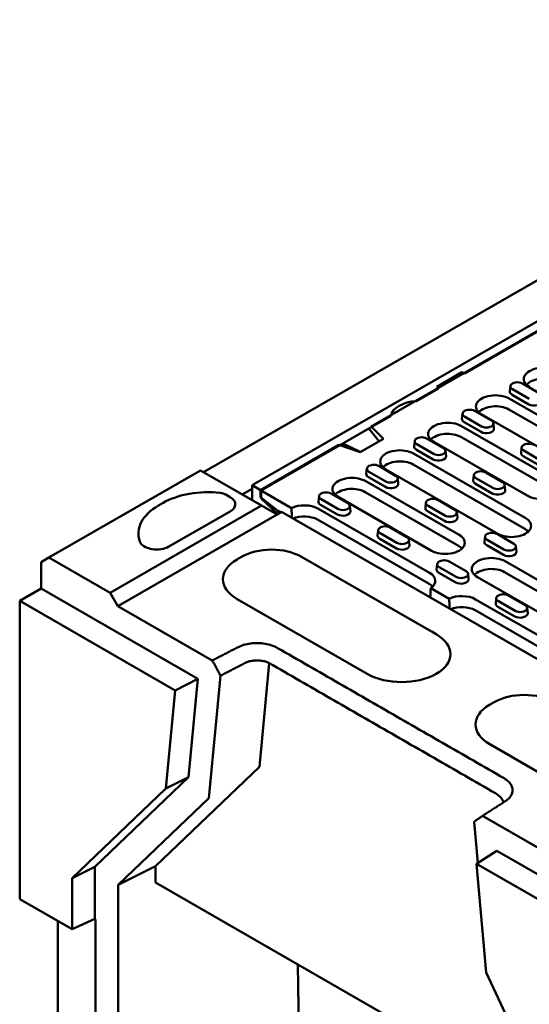
# Model space of a CAD drawing. Extents: x 253 to 23772, y -5812 to 6405.
# Drawn here: x 7116 to 7492, y 1771 to 2500 of the extents above; entities that cross this region are included whole.
import ezdxf

# ---------------------------------------------------------------- set-up
doc = ezdxf.new("R2010")
doc.units = 0
doc.header["$LTSCALE"] = 20
doc.header["$MEASUREMENT"] = 0
for name, color, linetype in [('DUENN', 4, 'CONTINUOUS'), ('DUENN-18', 94, 'CONTINUOUS'), ('SICHTBAR', 7, 'CONTINUOUS')]:
    doc.layers.add(name, color=color, linetype=linetype)

msp = doc.modelspace()

# ---------------------------------------------------------------- linework, layer by layer
at = {"layer": 'DUENN', "linetype": 'Continuous', "lineweight": 50}
for p, q in [((7221.635, 2142.426), (7218.228, 2140.449)), ((7267.867, 2148.524), (7271.275, 2146.546)), ((7182.427, 2075.877), (7294.433, 2140.377)), ((7271.24, 2136.142), (7225.985, 2110.082)), ((7279.64, 2102.53), (7276.233, 2100.553)), ((7323.848, 2102.579), (7420.015, 2047.201)), ((7372.497, 2015.913), (7276.331, 2071.292)), ((7420.1, 2047.152), (7423.507, 2045.174)), ((7466.316, 1995.031), (7462.909, 1993.053)), ((7536.546, 1921.444), (7463.007, 1963.792))]:
    msp.add_line(p, q, dxfattribs=at).dxf.unprotected_set("ltscale", 0)
for centre, major_axis, start_param, end_param in [((7254.571, 2123.605), (-46.4, 0), 4.5126764, 5.5016397), ((7262.189, 2145.279), (8, 0), 7.0647309, 7.654269), ((7262.189, 2141.354), (12.8, 0), 5.4977871, 7.0647309), ((7254.571, 2119.681), (-51.2, 0), 5.5016397, 6.4828979), ((7216.934, 2115.294), (-12.8, 0), 0.1997126, 2.3561945), ((7301.787, 2089.875), (-31.2, 0), 3.9269908, 5.5016397), ((7301.787, 2085.951), (-36, 0), 5.5016397, 7.0685835), ((7397.953, 2030.572), (36, 0), 3.9269908, 7.0647309), ((7488.463, 1982.375), (-31.2, 0), 3.9269908, 5.5016397), ((7488.463, 1978.451), (-36, 0), 5.5016397, 7.0685835)]:
    msp.add_ellipse(centre, major_axis=major_axis, ratio=0.5758617, start_param=start_param, end_param=end_param, dxfattribs=at).dxf.unprotected_set("ltscale", 0)
at = {"layer": 'DUENN-18', "linetype": 'Continuous', "lineweight": 50}
for p, q in [((7851.886, 2480.523), (7287.332, 2155.418)), ((7375.256, 2198.883), (7775.842, 2429.565)), ((7708.089, 2390.027), (7444.48, 2238.225)), ((7423.849, 2228.299), (7442.483, 2239.03)), ((7442.483, 2239.03), (7444.48, 2238.225)), ((7442.483, 2237.596), (7442.483, 2239.03)), ((7487.09, 2230.788), (7499.535, 2223.622)), ((7425.246, 2227.149), (7408.849, 2217.707)), ((7425.246, 2227.149), (7423.849, 2228.299)), ((7478.257, 2228.863), (7477.838, 2224.954)), ((7491.912, 2215.308), (7479.467, 2222.475)), ((7492.209, 2219.403), (7479.764, 2226.57)), ((7477.403, 2219.592), (7559.993, 2172.031)), ((7442.902, 2208.503), (7442.482, 2204.594)), ((7451.735, 2210.429), (7464.18, 2203.262)), ((7539.628, 2160.304), (7457.038, 2207.864)), ((7559.637, 2163.978), (7477.047, 2211.538)), ((7390.053, 2206.883), (7373.769, 2197.505)), ((7456.557, 2194.948), (7444.112, 2202.115)), ((7456.854, 2199.043), (7444.409, 2206.21)), ((7465.687, 2201.336), (7466.106, 2197.427)), ((7373.769, 2197.505), (7354.536, 2186.43)), ((7373.769, 2197.505), (7380.575, 2188.821)), ((7375.256, 2198.883), (7384.366, 2189.796)), ((7442.047, 2199.232), (7511.061, 2159.49)), ((7354.536, 2186.43), (7294.007, 2151.574)), ((7366.324, 2180.615), (7354.536, 2186.43)), ((7354.536, 2184.264), (7354.536, 2186.43)), ((7384.366, 2189.796), (7367.358, 2180.001)), ((7407.546, 2188.143), (7407.127, 2184.234)), ((7421.499, 2178.684), (7409.054, 2185.85)), ((7416.379, 2190.069), (7428.824, 2182.902)), ((7490.696, 2147.762), (7421.683, 2187.505)), ((7510.705, 2151.436), (7441.692, 2191.178)), ((7293.555, 2151.834), (7351.578, 2185.248)), ((7367.358, 2180.001), (7351.578, 2185.248)), ((7366.324, 2180.615), (7366.324, 2180.345)), ((7406.692, 2178.872), (7489.282, 2131.312)), ((7421.202, 2174.588), (7408.757, 2181.755)), ((7430.332, 2180.977), (7430.751, 2177.067)), ((7486.573, 2183.355), (7486.153, 2179.445)), ((7500.525, 2173.895), (7488.08, 2181.062)), ((7488.926, 2123.258), (7406.336, 2170.819)), ((7500.228, 2169.8), (7487.783, 2176.966)), ((7372.191, 2167.784), (7371.772, 2163.874)), ((7386.143, 2158.324), (7373.698, 2165.49)), ((7381.024, 2169.709), (7393.469, 2162.542)), ((7468.917, 2119.584), (7386.327, 2167.145)), ((7460.05, 2164.92), (7472.495, 2157.754)), ((7371.337, 2158.512), (7440.35, 2118.77)), ((7385.846, 2154.229), (7373.401, 2161.395)), ((7394.976, 2160.617), (7395.396, 2156.708)), ((7451.217, 2162.995), (7450.798, 2159.086)), ((7464.873, 2149.44), (7452.428, 2156.607)), ((7465.17, 2153.535), (7452.725, 2160.702)), ((7287.332, 2152.801), (7280.173, 2148.678)), ((7287.332, 2144.556), (7287.332, 2155.418)), ((7287.332, 2155.418), (7294.007, 2151.574)), ((7293.555, 2146.602), (7293.555, 2151.834)), ((7293.555, 2151.834), (7316.501, 2138.621)), ((7294.007, 2151.574), (7294.007, 2145.687)), ((7345.669, 2149.349), (7358.114, 2142.183)), ((7439.994, 2110.717), (7370.981, 2150.459)), ((7474.003, 2155.828), (7474.422, 2151.919)), ((7306.388, 2136.596), (7293.555, 2146.602)), ((7294.007, 2145.687), (7294.422, 2145.926)), ((7294.007, 2145.687), (7306.323, 2134.169)), ((7336.836, 2147.424), (7336.416, 2143.514)), ((7350.788, 2137.964), (7338.343, 2145.131)), ((7419.986, 2107.043), (7350.972, 2146.785)), ((7415.862, 2142.635), (7415.443, 2138.726)), ((7424.695, 2144.561), (7437.14, 2137.394)), ((7335.981, 2138.152), (7418.571, 2090.592)), ((7350.491, 2133.869), (7338.046, 2141.035)), ((7359.621, 2140.257), (7360.04, 2136.348)), ((7429.517, 2129.08), (7417.072, 2136.247)), ((7429.814, 2133.175), (7417.369, 2140.342)), ((7438.647, 2135.468), (7439.067, 2131.559)), ((7418.216, 2082.539), (7335.626, 2130.099)), ((7380.507, 2122.275), (7380.087, 2118.366)), ((7394.459, 2112.816), (7382.014, 2119.982)), ((7389.34, 2124.201), (7401.785, 2117.034)), ((7394.162, 2108.72), (7381.717, 2115.887)), ((7403.292, 2115.109), (7403.711, 2111.199)), ((7459.533, 2117.487), (7459.114, 2113.577)), ((7473.485, 2108.027), (7461.04, 2115.194)), ((7468.366, 2119.412), (7480.811, 2112.246)), ((7473.188, 2103.932), (7460.743, 2111.098)), ((7482.318, 2110.32), (7482.737, 2106.411)), ((7433.01, 2099.052), (7445.456, 2091.886)), ((7474.291, 2099.225), (7584.034, 2036.028)), ((7424.177, 2097.127), (7423.758, 2093.218)), ((7437.833, 2083.572), (7425.388, 2090.739)), ((7438.13, 2087.667), (7425.685, 2094.834)), ((7583.679, 2027.974), (7473.936, 2091.171)), ((7446.963, 2089.96), (7447.382, 2086.051)), ((7563.67, 2024.301), (7453.927, 2087.497)), ((7419.384, 2079.374), (7433.032, 2071.515)), ((7452.512, 2071.047), (7535.103, 2023.486)), ((7467.848, 2071.979), (7467.429, 2068.069)), ((7481.801, 2062.519), (7469.356, 2069.685)), ((7476.681, 2073.904), (7489.126, 2066.737)), ((7534.747, 2015.433), (7452.157, 2062.993)), ((7481.504, 2058.424), (7469.059, 2065.59)), ((7490.634, 2064.812), (7491.053, 2060.903))]:
    msp.add_line(p, q, dxfattribs=at).dxf.unprotected_set("ltscale", 0)
for points in [[(7316.822, 2131.368), (7316.809, 2131.666), (7316.796, 2131.963), (7316.782, 2132.262), (7316.769, 2132.561), (7316.756, 2132.86), (7316.743, 2133.159), (7316.729, 2133.459), (7316.716, 2133.76), (7316.703, 2134.06), (7316.689, 2134.362), (7316.676, 2134.663), (7316.663, 2134.965), (7316.649, 2135.267), (7316.636, 2135.57), (7316.622, 2135.873), (7316.609, 2136.177), (7316.595, 2136.481), (7316.582, 2136.786), (7316.568, 2137.09), (7316.555, 2137.396), (7316.541, 2137.701), (7316.528, 2138.007), (7316.514, 2138.314), (7316.501, 2138.621)], [(7419.384, 2079.374), (7419.371, 2079.083), (7419.357, 2078.792), (7419.344, 2078.501), (7419.33, 2078.211), (7419.317, 2077.922), (7419.303, 2077.632), (7419.29, 2077.343), (7419.276, 2077.055), (7419.263, 2076.767), (7419.249, 2076.479), (7419.236, 2076.192), (7419.222, 2075.905), (7419.209, 2075.618), (7419.196, 2075.332), (7419.182, 2075.046), (7419.169, 2074.761), (7419.156, 2074.476), (7419.142, 2074.191), (7419.129, 2073.907), (7419.116, 2073.623), (7419.103, 2073.34), (7419.089, 2073.056), (7419.076, 2072.774), (7419.063, 2072.491)], [(7433.353, 2064.262), (7433.34, 2064.56), (7433.327, 2064.858), (7433.314, 2065.156), (7433.3, 2065.455), (7433.287, 2065.754), (7433.274, 2066.053), (7433.261, 2066.353), (7433.247, 2066.654), (7433.234, 2066.955), (7433.221, 2067.256), (7433.207, 2067.557), (7433.194, 2067.859), (7433.18, 2068.162), (7433.167, 2068.464), (7433.154, 2068.768), (7433.14, 2069.071), (7433.127, 2069.375), (7433.113, 2069.68), (7433.1, 2069.984), (7433.086, 2070.29), (7433.072, 2070.595), (7433.059, 2070.901), (7433.045, 2071.208), (7433.032, 2071.515)]]:
    msp.add_lwpolyline(points, dxfattribs=at).dxf.unprotected_set("ltscale", 0)
for centre, major_axis, ratio, start_param, end_param in [((7502.576, 2234.088), (-14.4, 0), 0.5758617, 3.9269908, 7.0685835), ((7483.427, 2228.679), (-5.18, 0), 0.5758617, 3.9269908, 7.0685835), ((7502.576, 2226.239), (-13.897, 0), 0.5758617, 3.9269908, 5.8133038), ((7467.22, 2213.728), (-14.4, 0), 0.5758617, 3.9269908, 7.0685835), ((7483.427, 2224.755), (-5.6, 0), 0.5758617, 6.2215212, 7.0685835), ((7410.765, 2205.78), (-20.8, 0), 0.5758617, 4.8046272, 6.1909471), ((7495.872, 2217.588), (5.6, 0), 0.5758617, 3.9269908, 6.3448494), ((7448.072, 2208.319), (-5.18, 0), 0.5758617, 3.9269908, 7.0685835), ((7467.22, 2205.88), (-13.897, 0), 0.5758617, 3.9269908, 5.8133038), ((7431.865, 2193.368), (-14.4, 0), 0.5758617, 3.9269908, 7.0685835), ((7448.072, 2204.395), (-5.6, 0), 0.5758617, 6.2215212, 7.0685835), ((7460.517, 2201.153), (5.18, 0), 0.5758617, 3.9269908, 7.0685835), ((7431.865, 2185.52), (-13.897, 0), 0.5758617, 3.9269908, 5.8133038), ((7460.517, 2197.228), (5.6, 0), 0.5758617, 3.9269908, 6.3448494), ((7377.804, 2188.019), (-3.176, 0.59), 0.6652082, 3.3383983, 3.7880513), ((7412.716, 2187.959), (-5.18, 0), 0.5758617, 3.9269908, 7.0685835), ((7491.743, 2183.171), (-5.18, 0), 0.5758617, 3.9269908, 7.0685835), ((7367.924, 2182.33), (-3.176, 0.59), 0.6652082, 1.1700574, 1.6197104), ((7396.51, 2173.008), (-14.4, 0), 0.5758617, 3.9269908, 7.0685835), ((7412.716, 2184.035), (-5.6, 0), 0.5758617, 6.2215212, 7.0685835), ((7425.162, 2180.793), (5.18, 0), 0.5758617, 3.9269908, 7.0685835), ((7491.743, 2179.247), (-5.6, 0), 0.5758617, 6.2215212, 7.0685835), ((7377.361, 2167.6), (-5.18, 0), 0.5758617, 3.9269908, 7.0685835), ((7396.51, 2165.16), (-13.897, 0), 0.5758617, 3.9269908, 5.8133038), ((7425.162, 2176.869), (5.6, 0), 0.5758617, 3.9269908, 6.3448494), ((7377.361, 2163.675), (-5.6, 0), 0.5758617, 6.2215212, 7.0685835), ((7456.387, 2162.811), (-5.18, 0), 0.5758617, 3.9269908, 7.0685835), ((7361.154, 2152.649), (-14.4, 0), 0.5758617, 3.9269908, 7.0685835), ((7389.806, 2156.509), (5.6, 0), 0.5758617, 3.9269908, 6.3448494), ((7389.806, 2160.433), (5.18, 0), 0.5758617, 3.9269908, 7.0685835), ((7456.387, 2158.887), (-5.6, 0), 0.5758617, 6.2215212, 7.0685835), ((7468.832, 2155.644), (5.18, 0), 0.5758617, 3.9269908, 7.0685835), ((7500.879, 2153.626), (14.4, 0), 0.5758617, 3.9269908, 7.0685835), ((7342.006, 2147.24), (-5.18, 0), 0.5758617, 3.9269908, 7.0685835), ((7361.154, 2144.8), (-13.897, 0), 0.5758617, 3.9269908, 5.8133038), ((7468.832, 2151.72), (5.6, 0), 0.5758617, 3.9269908, 6.3448494), ((7342.006, 2143.316), (-5.6, 0), 0.5758617, 6.2215212, 7.0685835), ((7354.451, 2140.073), (5.18, 0), 0.5758617, 3.9269908, 7.0685835), ((7421.032, 2142.451), (-5.18, 0), 0.5758617, 3.9269908, 7.0685835), ((7325.799, 2132.289), (14.4, 0), 0.5758617, 0.7853982, 2.2727644), ((7354.451, 2136.149), (5.6, 0), 0.5758617, 3.9269908, 6.3448494), ((7421.032, 2138.527), (-5.6, 0), 0.5758617, 6.2215212, 7.0685835), ((7433.477, 2135.285), (5.18, 0), 0.5758617, 3.9269908, 7.0685835), ((7325.799, 2124.44), (-13.897, 0), 0.5758617, 3.9269908, 5.3418094), ((7433.477, 2131.36), (5.6, 0), 0.5758617, 3.9269908, 6.3448494), ((7479.1, 2125.448), (14.4, 0), 0.5758617, 3.9269908, 7.0685835), ((7385.677, 2122.092), (-5.18, 0), 0.5758617, 3.9269908, 7.0685835), ((7464.703, 2117.303), (-5.18, 0), 0.5758617, 3.9269908, 7.0685835), ((7479.1, 2117.599), (-13.897, 0), 0.5758617, 3.6114742, 3.9269908), ((7385.677, 2118.167), (-5.6, 0), 0.5758617, 6.2215212, 7.0685835), ((7398.122, 2114.925), (5.18, 0), 0.5758617, 3.9269908, 7.0685835), ((7430.168, 2112.906), (14.4, 0), 0.5758617, 3.9269908, 7.0685835), ((7464.703, 2113.379), (-5.6, 0), 0.5758617, 6.2215212, 7.0685835), ((7398.122, 2111.001), (5.6, 0), 0.5758617, 3.9269908, 6.3448494), ((7430.168, 2105.058), (-13.897, 0), 0.5758617, 3.6114742, 3.9269908), ((7477.148, 2106.212), (5.6, 0), 0.5758617, 3.9269908, 6.3448494), ((7477.148, 2110.136), (5.18, 0), 0.5758617, 3.9269908, 7.0685835), ((7429.348, 2096.943), (-5.18, 0), 0.5758617, 3.9269908, 7.0685835), ((7464.109, 2093.361), (-14.4, 0), 0.5758617, 3.9269908, 7.0685835), ((7429.348, 2093.019), (-5.6, 0), 0.5758617, 6.2215212, 7.0685835), ((7441.793, 2089.776), (5.18, 0), 0.5758617, 3.9269908, 7.0685835), ((7464.109, 2085.512), (-13.897, 0), 0.5758617, 3.9269908, 5.8133038), ((7408.389, 2084.728), (14.4, 0), 0.5758617, 5.5812172, 7.0685835), ((7441.793, 2085.852), (5.6, 0), 0.5758617, 3.9269908, 6.3448494), ((7408.389, 2076.88), (-13.897, 0), 0.5758617, 3.6114742, 3.9269908), ((7442.33, 2065.183), (14.4, 0), 0.5758617, 0.7853982, 2.2727644), ((7473.019, 2071.795), (-5.18, 0), 0.5758617, 3.9269908, 7.0685835), ((7442.33, 2057.335), (-13.897, 0), 0.5758617, 3.9269908, 5.3418094), ((7473.019, 2067.87), (-5.6, 0), 0.5758617, 6.2215212, 7.0685835), ((7485.464, 2064.628), (5.18, 0), 0.5758617, 3.9269908, 7.0685835), ((7485.464, 2060.704), (5.6, 0), 0.5758617, 3.9269908, 6.3448494)]:
    msp.add_ellipse(centre, major_axis=major_axis, ratio=ratio, start_param=start_param, end_param=end_param, dxfattribs=at).dxf.unprotected_set("ltscale", 0)
at = {"layer": 'SICHTBAR', "linetype": 'Continuous', "lineweight": 50}
for p, q in [((7251.549, 2165.162), (7832.827, 2499.898)), ((7137.172, 2101.938), (7249.178, 2166.438)), ((7249.278, 2166.47), (7249.178, 2166.438)), ((7249.178, 2166.438), (7294.433, 2140.377)), ((7305.844, 2133.895), (7249.278, 2166.47)), ((7294.433, 2140.377), (7305.844, 2133.895)), ((7305.845, 2133.894), (7309.141, 2135.791)), ((7308.463, 2135.401), (7306.388, 2136.596)), ((7309.141, 2135.791), (7648.552, 1940.337)), ((7188.084, 2066.079), (7305.845, 2133.894)), ((7305.844, 2133.895), (7305.845, 2133.894)), ((7131.515, 2098.655), (7137.172, 2101.938)), ((7131.515, 2079.034), (7131.515, 2098.655)), ((7137.172, 2101.938), (7182.427, 2075.877)), ((7115.676, 2069.913), (7131.515, 2079.034)), ((7131.515, 2079.034), (7247.301, 2012.358)), ((7230.627, 2003.717), (7115.676, 2069.913)), ((7115.676, 2069.913), (7115.676, 1849.254)), ((7182.427, 2075.877), (7188.084, 2066.079)), ((7188.084, 2066.079), (7257.981, 2025.829)), ((7292.755, 1947.203), (7300.104, 2023.81)), ((7247.301, 2012.358), (7230.627, 2003.717)), ((7247.301, 2012.358), (7240.312, 1939.497)), ((7264.068, 2014.519), (7255.38, 1923.957)), ((7223.671, 1931.203), (7230.627, 2003.717)), ((7292.755, 1947.203), (7215.913, 1873.554)), ((7240.312, 1939.497), (7171.113, 1873.175)), ((7240.312, 1939.497), (7223.671, 1931.203)), ((7154.444, 1864.853), (7223.671, 1931.203)), ((7255.38, 1923.957), (7188.528, 1859.882)), ((7457.599, 1910.876), (7527.495, 1870.626)), ((7454.147, 1876.062), (7451.511, 1906.577)), ((7453.274, 1875.503), (7468.278, 1885.105)), ((7468.278, 1885.105), (7584.064, 1818.429)), ((7154.444, 1864.853), (7171.113, 1873.175)), ((7171.113, 1873.175), (7171.113, 1834.612)), ((7188.528, 1859.882), (7215.913, 1873.554)), ((7215.913, 1873.554), (7215.913, 1861.575)), ((7568.225, 1809.308), (7453.274, 1875.503)), ((7453.274, 1875.503), (7460.23, 1794.978)), ((7154.444, 1826.929), (7154.444, 1864.853)), ((7188.528, 1859.882), (7188.528, 1452.213)), ((7508.522, 1693.072), (7215.913, 1861.575)), ((7154.444, 1826.929), (7115.676, 1849.254)), ((7143.96, 1334.057), (7143.96, 1832.966)), ((7171.113, 1834.612), (7154.444, 1826.929)), ((7171.113, 1834.612), (7171.766, 1834.237)), ((7171.766, 1834.237), (7171.766, 1451.674)), ((7324.082, 1622.953), (7321.231, 1800.926)), ((7460.23, 1794.978), (7528.627, 1650.649))]:
    msp.add_line(p, q, dxfattribs=at).dxf.unprotected_set("ltscale", 0)
for points in [[(7276.681, 2035.519), (7275.9, 2035.115), (7275.12, 2034.71), (7274.341, 2034.306), (7273.562, 2033.903), (7272.783, 2033.499), (7272.004, 2033.096), (7271.225, 2032.692), (7270.446, 2032.288), (7269.667, 2031.884), (7268.887, 2031.481), (7268.108, 2031.077), (7267.329, 2030.673), (7266.55, 2030.27), (7265.771, 2029.866), (7264.992, 2029.462), (7264.213, 2029.058), (7263.434, 2028.655), (7262.655, 2028.251), (7261.876, 2027.847), (7261.097, 2027.444), (7260.318, 2027.04), (7259.539, 2026.636), (7258.76, 2026.232), (7257.981, 2025.829)], [(7306.276, 2035.026), (7305.284, 2035.563), (7304.236, 2036.062), (7303.136, 2036.523), (7301.988, 2036.942), (7300.796, 2037.32), (7299.564, 2037.654), (7298.3, 2037.942), (7297.006, 2038.184), (7295.689, 2038.379), (7294.352, 2038.525), (7293.002, 2038.623), (7291.645, 2038.671), (7290.284, 2038.67), (7288.927, 2038.62), (7287.577, 2038.52), (7286.242, 2038.37), (7284.926, 2038.173), (7283.634, 2037.927), (7282.372, 2037.635), (7281.144, 2037.297), (7279.956, 2036.915), (7278.814, 2036.49), (7277.721, 2036.025), (7276.681, 2035.519)], [(7473.57, 1938.688), (7470.739, 1940.318), (7467.912, 1941.946), (7465.077, 1943.579), (7462.236, 1945.215), (7459.394, 1946.852), (7456.555, 1948.486), (7453.718, 1950.12), (7450.883, 1951.753), (7448.048, 1953.385), (7445.213, 1955.018), (7442.379, 1956.65), (7439.544, 1958.282), (7436.709, 1959.915), (7433.874, 1961.548), (7431.038, 1963.181), (7428.202, 1964.814), (7425.367, 1966.446), (7422.531, 1968.079), (7419.696, 1969.712), (7416.86, 1971.345), (7414.025, 1972.978), (7411.19, 1974.611), (7408.354, 1976.243), (7405.519, 1977.876), (7402.683, 1979.509), (7399.848, 1981.142), (7397.012, 1982.775), (7394.176, 1984.408), (7391.341, 1986.041), (7388.506, 1987.673), (7385.67, 1989.306), (7382.835, 1990.939), (7379.999, 1992.572), (7377.164, 1994.205), (7374.328, 1995.838), (7371.492, 1997.471), (7368.657, 1999.103), (7365.822, 2000.736), (7362.986, 2002.369), (7360.151, 2004.002), (7357.315, 2005.635), (7354.48, 2007.268), (7351.644, 2008.901), (7348.809, 2010.533), (7345.973, 2012.166), (7343.137, 2013.799), (7340.302, 2015.432), (7337.468, 2017.064), (7334.633, 2018.696), (7331.799, 2020.329), (7328.964, 2021.961), (7326.128, 2023.594), (7323.292, 2025.228), (7320.453, 2026.862), (7317.611, 2028.499), (7314.77, 2030.135), (7311.934, 2031.768), (7309.107, 2033.396), (7306.276, 2035.026)], [(7257.981, 2025.829), (7258.234, 2025.357), (7258.488, 2024.886), (7258.742, 2024.415), (7258.995, 2023.944), (7259.249, 2023.472), (7259.502, 2023.001), (7259.756, 2022.53), (7260.01, 2022.059), (7260.263, 2021.587), (7260.517, 2021.116), (7260.771, 2020.645), (7261.024, 2020.174), (7261.278, 2019.703), (7261.532, 2019.231), (7261.785, 2018.76), (7262.039, 2018.289), (7262.292, 2017.818), (7262.546, 2017.346), (7262.8, 2016.875), (7263.053, 2016.404), (7263.307, 2015.933), (7263.561, 2015.461), (7263.814, 2014.99), (7264.068, 2014.519)], [(7300.104, 2023.812), (7299.483, 2024.148), (7299.009, 2024.374), (7298.465, 2024.602), (7297.855, 2024.825), (7297.187, 2025.036), (7296.466, 2025.232), (7295.698, 2025.407), (7294.893, 2025.557), (7294.055, 2025.681), (7293.193, 2025.776), (7292.312, 2025.84), (7291.422, 2025.871), (7290.529, 2025.871), (7289.639, 2025.837), (7288.761, 2025.772), (7287.903, 2025.676), (7287.071, 2025.551), (7286.272, 2025.4), (7285.515, 2025.224), (7284.805, 2025.029), (7284.149, 2024.818), (7283.555, 2024.597), (7283.03, 2024.373), (7282.275, 2024.006)], [(7467.183, 1927.596), (7464.352, 1929.226), (7461.525, 1930.854), (7458.689, 1932.487), (7455.848, 1934.123), (7453.006, 1935.759), (7450.167, 1937.394), (7447.331, 1939.028), (7444.495, 1940.661), (7441.66, 1942.293), (7438.826, 1943.925), (7435.991, 1945.558), (7433.157, 1947.19), (7430.322, 1948.822), (7427.486, 1950.455), (7424.65, 1952.088), (7421.815, 1953.721), (7418.979, 1955.354), (7416.144, 1956.987), (7413.308, 1958.62), (7410.473, 1960.253), (7407.637, 1961.886), (7404.802, 1963.518), (7401.966, 1965.151), (7399.131, 1966.784), (7396.295, 1968.417), (7393.46, 1970.05), (7390.624, 1971.683), (7387.789, 1973.316), (7384.953, 1974.948), (7382.118, 1976.581), (7379.282, 1978.214), (7376.447, 1979.847), (7373.611, 1981.48), (7370.776, 1983.113), (7367.94, 1984.745), (7365.105, 1986.378), (7362.269, 1988.011), (7359.434, 1989.644), (7356.598, 1991.277), (7353.763, 1992.91), (7350.928, 1994.543), (7348.092, 1996.175), (7345.257, 1997.808), (7342.421, 1999.441), (7339.585, 2001.074), (7336.75, 2002.707), (7333.915, 2004.34), (7331.08, 2005.972), (7328.246, 2007.604), (7325.411, 2009.236), (7322.576, 2010.869), (7319.741, 2012.502), (7316.904, 2014.135), (7314.065, 2015.77), (7311.223, 2017.407), (7308.382, 2019.043), (7305.547, 2020.676), (7302.72, 2022.304), (7299.889, 2023.934)], [(7474.427, 1921.645), (7475.304, 1922.244), (7476.113, 1922.873), (7476.85, 1923.531), (7477.514, 1924.215), (7478.101, 1924.922), (7478.608, 1925.649), (7479.034, 1926.393), (7479.378, 1927.151), (7479.637, 1927.92), (7479.81, 1928.697), (7479.898, 1929.479), (7479.9, 1930.262), (7479.816, 1931.044), (7479.647, 1931.821), (7479.392, 1932.591), (7479.054, 1933.35), (7478.634, 1934.095), (7478.133, 1934.823), (7477.553, 1935.532), (7476.898, 1936.218), (7476.169, 1936.88), (7475.369, 1937.513), (7474.502, 1938.117), (7473.57, 1938.688)], [(7473.223, 1920.875), (7473.012, 1921.512), (7472.674, 1922.27), (7472.254, 1923.015), (7471.753, 1923.744), (7471.173, 1924.453), (7470.518, 1925.139), (7469.788, 1925.8), (7468.989, 1926.434), (7468.122, 1927.038), (7467.19, 1927.609)], [(7457.599, 1910.876), (7458.3, 1911.325), (7459.001, 1911.774), (7459.702, 1912.222), (7460.403, 1912.671), (7461.104, 1913.119), (7461.805, 1913.568), (7462.506, 1914.017), (7463.207, 1914.465), (7463.908, 1914.914), (7464.609, 1915.363), (7465.31, 1915.811), (7466.011, 1916.26), (7466.712, 1916.709), (7467.413, 1917.157), (7468.114, 1917.606), (7468.816, 1918.054), (7469.517, 1918.503), (7470.218, 1918.952), (7470.919, 1919.4), (7471.62, 1919.849), (7472.32, 1920.297), (7473.022, 1920.746), (7473.724, 1921.196), (7474.427, 1921.645)], [(7451.511, 1906.577), (7451.765, 1906.756), (7452.019, 1906.936), (7452.272, 1907.115), (7452.526, 1907.294), (7452.78, 1907.473), (7453.033, 1907.652), (7453.287, 1907.831), (7453.54, 1908.01), (7453.794, 1908.189), (7454.048, 1908.369), (7454.301, 1908.548), (7454.555, 1908.727), (7454.809, 1908.906), (7455.062, 1909.085), (7455.316, 1909.264), (7455.569, 1909.443), (7455.823, 1909.622), (7456.077, 1909.802), (7456.33, 1909.981), (7456.584, 1910.16), (7456.838, 1910.339), (7457.091, 1910.518), (7457.345, 1910.697), (7457.599, 1910.876)]]:
    msp.add_lwpolyline(points, dxfattribs=at).dxf.unprotected_set("ltscale", 0)
msp.add_lwpolyline([(7282.57, 2024.155), (7281.789, 2023.75), (7281.009, 2023.346), (7280.23, 2022.942, -0.0000039), (7280.23, 2022.942), (7279.451, 2022.538), (7278.672, 2022.135, -0.0000028), (7278.672, 2022.135), (7277.893, 2021.731), (7277.114, 2021.327, -0.000003), (7277.114, 2021.327), (7276.335, 2020.923), (7275.556, 2020.52), (7274.777, 2020.116), (7273.998, 2019.712), (7273.219, 2019.309), (7272.44, 2018.905), (7271.661, 2018.501), (7270.882, 2018.097, -0.0000036), (7270.881, 2018.097), (7270.102, 2017.694), (7269.323, 2017.29, -0.0000036), (7269.323, 2017.29), (7268.544, 2016.886), (7267.765, 2016.483), (7266.986, 2016.079), (7266.207, 2015.675), (7265.428, 2015.271), (7264.649, 2014.868), (7263.87, 2014.464)], format="xyb", dxfattribs=at).dxf.unprotected_set("ltscale", 0)

doc.saveas('drawing.dxf')
